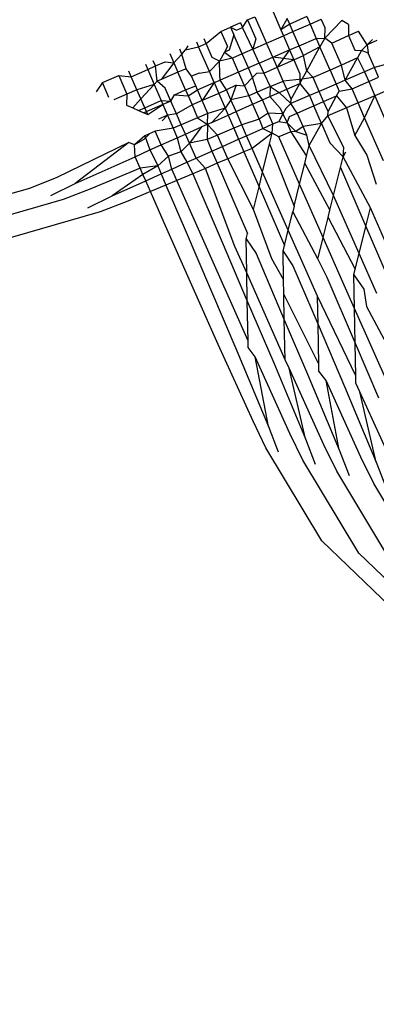
# Model space of a CAD drawing. Units: millimetres. Extents: x -3122 to 3598, y -2633 to 2475.
# Drawn here: x -440 to -438, y 711 to 718 of the extents above; entities that cross this region are included whole.
import ezdxf

# ---------------------------------------------------------------- set-up
doc = ezdxf.new("R2010")
doc.units = ezdxf.units.MM
doc.layers.add('Размеры', color=10, linetype='Continuous', lineweight=5)
doc.dimstyles.new('размеры Маф', dxfattribs={"dimtxt": 150, "dimasz": 50, "dimexe": 50, "dimexo": 0.0625, "dimgap": 0.09, "dimtad": 1, "dimdec": 0, "dimzin": 0, "dimdsep": 46, "dimtxsty": 'Standard', "dimblk": 'ARCHTICK', "dimcen": 0.09, "dimdle": 50, "dimclrd": 256, "dimclre": 256, "dimclrt": 256, "dimadec": 0, "dimazin": 0, "dimtfac": 1, "dimtdec": 0, "dimtix": 1, "dimtofl": 0, "dimtmove": 0, "dimatfit": 3, "dimfxl": 1, "dimtolj": 1, "dimtzin": 0, "dimlwd": -1, "dimlwe": -1, "dimarcsym": 1})

# ---------------------------------------------------------------- blocks, each defined once
blk = doc.blocks.new('_ArchTick')
at = {"color": 0, "linetype": 'ByBlock', "const_width": 0.15}
blk.add_lwpolyline([(-0.5, -0.5), (0.5, 0.5)], dxfattribs=at)
blk = doc.blocks.new('*D15')
at = {"layer": 'Defpoints', "color": 0, "transparency": 16777216}
for p in [(-828.1336, 927.5241), (2073.9632, 927.5241), (-814.2859, -461.4768)]:
    blk.add_point(p, dxfattribs=at)
at = {"layer": 'Размеры', "transparency": 16777216}
for p, q in [((2073.9632, -511.4768), (2073.9632, 977.5241)), ((-828.0711, 927.5241), (2123.9632, 927.5241)), ((-814.2234, -461.4768), (2123.9632, -461.4768))]:
    blk.add_line(p, q, dxfattribs=at)
at = {"layer": 'Размеры', "transparency": 16777216, "xscale": 50, "yscale": 50, "zscale": 50}
for p, rotation in [((2073.9632, 927.5241), 90), ((2073.9632, -461.4768), 270)]:
    blk.add_blockref('_ArchTick', p, dxfattribs=dict(at, rotation=rotation))
at = {"layer": 'Размеры', "transparency": 16777216, "insert": (1998.8732, 233.0237), "char_height": 150, "attachment_point": 5, "rotation": 90}
blk.add_mtext('\\A1;1389', dxfattribs=at)

msp = doc.modelspace()

# ---------------------------------------------------------------- linework, layer by layer
for p, q in [((-438.714, 717.6773), (-438.6557, 717.5427)), ((-438.8757, 717.6076), (-438.8275, 717.6283)), ((-438.8275, 717.6283), (-438.7507, 717.4535)), ((-438.6138, 717.6174), (-438.6557, 717.5427)), ((-438.5975, 717.5803), (-438.6138, 717.6174)), ((-438.4839, 717.6293), (-438.5975, 717.5803)), ((-438.4839, 717.6293), (-438.4628, 717.5805)), ((-438.4628, 717.5805), (-438.3883, 717.6133)), ((-438.3628, 717.5553), (-438.3883, 717.6133)), ((-439.052, 717.5315), (-438.9884, 717.5589)), ((-438.9225, 717.5873), (-438.9884, 717.5589)), ((-438.9884, 717.5589), (-438.9662, 717.5084)), ((-438.9884, 717.5589), (-438.949, 717.5395)), ((-438.949, 717.5395), (-438.9085, 717.5573)), ((-438.9225, 717.5873), (-438.9085, 717.5573)), ((-438.9085, 717.5573), (-438.8757, 717.6076)), ((-438.8415, 717.4135), (-438.9085, 717.5573)), ((-438.8757, 717.6076), (-438.8219, 717.4835)), ((-438.5975, 717.5803), (-438.6557, 717.5427)), ((-438.5758, 717.5306), (-438.5975, 717.5803)), ((-438.5758, 717.5306), (-438.4628, 717.5805)), ((-438.4628, 717.5805), (-438.4214, 717.485)), ((-438.3656, 717.4865), (-438.252, 717.6045)), ((-438.3656, 717.4865), (-438.3628, 717.5553)), ((-438.2092, 717.5765), (-438.252, 717.6045)), ((-438.2092, 717.5765), (-438.2079, 717.5036)), ((-439.1499, 717.4509), (-439.164, 717.4832)), ((-439.1499, 717.4509), (-439.052, 717.5315)), ((-439.052, 717.5315), (-439.0087, 717.4316)), ((-438.9662, 717.5084), (-438.9983, 717.4074)), ((-438.9111, 717.3828), (-438.9662, 717.5084)), ((-438.8219, 717.4835), (-438.8415, 717.4135)), ((-438.7507, 717.4535), (-438.6385, 717.503)), ((-438.6557, 717.5427), (-438.6385, 717.503)), ((-438.6385, 717.503), (-438.5758, 717.5306)), ((-438.6385, 717.503), (-438.5977, 717.4089)), ((-438.5343, 717.4363), (-438.5758, 717.5306)), ((-438.5343, 717.4363), (-438.4214, 717.485)), ((-438.4214, 717.485), (-438.3656, 717.4865)), ((-438.4214, 717.485), (-438.3972, 717.4292)), ((-438.3656, 717.4865), (-438.3972, 717.4292)), ((-438.3187, 717.4548), (-438.3656, 717.4865)), ((-438.3187, 717.4548), (-438.2079, 717.5036)), ((-438.2079, 717.5036), (-438.1422, 717.5326)), ((-438.2079, 717.5036), (-438.1663, 717.4082)), ((-438.0854, 717.4431), (-438.1422, 717.5326)), ((-438.0854, 717.4431), (-438.0507, 717.479)), ((-439.3103, 717.3802), (-439.325, 717.4137)), ((-439.2712, 717.4369), (-439.2867, 717.409)), ((-439.2867, 717.409), (-439.1995, 717.4291)), ((-439.2136, 717.4618), (-439.1995, 717.4291)), ((-439.1995, 717.4291), (-439.1499, 717.4509)), ((-439.1287, 717.2657), (-439.1995, 717.4291)), ((-439.1097, 717.3594), (-439.1499, 717.4509)), ((-439.0087, 717.4316), (-439.0296, 717.3939)), ((-438.8415, 717.4135), (-438.9111, 717.3828)), ((-438.8415, 717.4135), (-438.7507, 717.4535)), ((-438.7989, 717.3221), (-438.8415, 717.4135)), ((-438.7099, 717.3605), (-438.7507, 717.4535)), ((-438.5977, 717.4089), (-438.5343, 717.4363)), ((-438.5062, 717.3721), (-438.5343, 717.4363)), ((-438.3972, 717.4292), (-438.5062, 717.3721)), ((-438.4848, 717.2708), (-438.3972, 717.4292)), ((-438.3309, 717.276), (-438.3972, 717.4292)), ((-438.2549, 717.3095), (-438.3187, 717.4548)), ((-438.1217, 717.4053), (-438.0854, 717.4431)), ((-438.0213, 717.4707), (-438.0854, 717.4431)), ((-438.0854, 717.4431), (-438.0788, 717.3872)), ((-439.39, 717.3857), (-439.3635, 717.3246)), ((-439.3635, 717.3246), (-439.3103, 717.3802)), ((-439.3103, 717.3802), (-439.2867, 717.409)), ((-439.2821, 717.285), (-439.3103, 717.3802)), ((-439.0625, 717.3344), (-439.1097, 717.3594)), ((-439.0296, 717.3939), (-439.0625, 717.3344)), ((-438.9753, 717.3545), (-439.0625, 717.3344)), ((-438.9983, 717.4074), (-439.0296, 717.3939)), ((-439.0296, 717.3939), (-438.9753, 717.3545)), ((-438.9111, 717.3828), (-438.9753, 717.3545)), ((-438.9357, 717.2631), (-438.9753, 717.3545)), ((-438.8709, 717.2911), (-438.9111, 717.3828)), ((-438.7989, 717.3221), (-438.7099, 717.3605)), ((-438.7099, 717.3605), (-438.5977, 717.4089)), ((-438.6811, 717.295), (-438.7099, 717.3605)), ((-438.5697, 717.3441), (-438.7099, 717.3605)), ((-438.5977, 717.4089), (-438.6811, 717.295)), ((-438.5977, 717.4089), (-438.5697, 717.3441)), ((-438.5697, 717.3441), (-438.5062, 717.3721)), ((-438.4848, 717.2708), (-438.5062, 717.3721)), ((-438.1488, 717.3563), (-438.2549, 717.3095)), ((-438.23, 717.2094), (-438.1488, 717.3563)), ((-438.1663, 717.4082), (-438.1217, 717.4053)), ((-438.1217, 717.4053), (-438.1488, 717.3563)), ((-438.1488, 717.3563), (-438.1034, 717.264)), ((-438.0788, 717.3872), (-438.1217, 717.4053)), ((-438.0374, 717.2925), (-438.0788, 717.3872)), ((-439.5516, 717.3159), (-439.5364, 717.2808)), ((-439.5364, 717.2808), (-439.4853, 717.3032)), ((-439.4853, 717.3032), (-439.5005, 717.338)), ((-439.4853, 717.3032), (-439.4213, 717.3313)), ((-439.4745, 717.2026), (-439.4853, 717.3032)), ((-439.3635, 717.3246), (-439.4464, 717.2146)), ((-439.4213, 717.3313), (-439.3635, 717.3246)), ((-439.3635, 717.3246), (-439.3363, 717.2618)), ((-439.2821, 717.285), (-439.3363, 717.2618)), ((-439.2464, 717.2348), (-439.2821, 717.285)), ((-439.0625, 717.3344), (-439.1287, 717.2657)), ((-439.06, 717.2462), (-439.0625, 717.3344)), ((-438.8709, 717.2911), (-438.9357, 717.2631)), ((-438.7989, 717.3221), (-438.8709, 717.2911)), ((-438.8428, 717.2272), (-438.8709, 717.2911)), ((-438.7989, 717.3221), (-438.7683, 717.2566)), ((-438.7683, 717.2566), (-438.6811, 717.295)), ((-438.6811, 717.295), (-438.5697, 717.3441)), ((-438.6409, 717.2034), (-438.6811, 717.295)), ((-438.5697, 717.3441), (-438.5295, 717.2515)), ((-438.2549, 717.3095), (-438.3309, 717.276)), ((-438.23, 717.2094), (-438.2549, 717.3095)), ((-438.0374, 717.2925), (-438.1034, 717.264)), ((-437.8975, 717.3308), (-438.0374, 717.2925)), ((-438.0095, 717.2285), (-438.0374, 717.2925)), ((-439.8364, 717.1931), (-439.7276, 717.2401)), ((-439.7276, 717.2401), (-439.6454, 717.2318)), ((-439.7276, 717.2401), (-439.6745, 717.117)), ((-439.6454, 717.2318), (-439.6615, 717.2686)), ((-439.6454, 717.2318), (-439.5364, 717.2808)), ((-439.6074, 717.1457), (-439.6454, 717.2318)), ((-439.5364, 717.2808), (-439.4933, 717.1812)), ((-439.3363, 717.2618), (-439.4464, 717.2146)), ((-439.2861, 717.1459), (-439.3363, 717.2618)), ((-439.1971, 717.2567), (-439.2464, 717.2348)), ((-439.2189, 717.1722), (-439.2464, 717.2348)), ((-439.1971, 717.2567), (-439.1287, 717.2657)), ((-439.0974, 717.1935), (-439.1287, 717.2657)), ((-439.0579, 717.2104), (-439.06, 717.2462)), ((-438.9357, 717.2631), (-439.0579, 717.2104)), ((-438.8962, 717.1719), (-438.9357, 717.2631)), ((-438.8962, 717.1719), (-438.8428, 717.2272)), ((-438.8428, 717.2272), (-438.818, 717.253)), ((-438.8134, 717.129), (-438.8428, 717.2272)), ((-438.7683, 717.2566), (-438.818, 717.253)), ((-438.7683, 717.2566), (-438.7263, 717.1666)), ((-438.5295, 717.2515), (-438.5305, 717.188)), ((-438.5146, 717.2169), (-438.4848, 717.2708)), ((-438.4424, 717.2268), (-438.5146, 717.2169)), ((-438.4424, 717.2268), (-438.4848, 717.2708)), ((-438.3309, 717.276), (-438.4424, 717.2268)), ((-438.4021, 717.1351), (-438.4424, 717.2268)), ((-438.3309, 717.276), (-438.2907, 717.1832)), ((-438.1034, 717.264), (-438.23, 717.2094)), ((-438.1034, 717.264), (-438.0752, 717.1995)), ((-438.0752, 717.1995), (-438.0095, 717.2285)), ((-439.8364, 717.1931), (-439.8773, 717.1315)), ((-439.7929, 717.0947), (-439.8364, 717.1931)), ((-439.4933, 717.1812), (-439.6074, 717.1457)), ((-439.4933, 717.1812), (-439.5811, 717.0861)), ((-439.4745, 717.2026), (-439.4933, 717.1812)), ((-439.4933, 717.1812), (-439.4474, 717.0746)), ((-439.4464, 717.2146), (-439.4745, 717.2026)), ((-439.4212, 717.1572), (-439.4745, 717.2026)), ((-439.3832, 717.0711), (-439.4212, 717.1572)), ((-439.2861, 717.1459), (-439.2189, 717.1722)), ((-439.2076, 717.1463), (-439.2189, 717.1722)), ((-439.2076, 717.1463), (-439.0974, 717.1935)), ((-439.0974, 717.1935), (-439.1767, 717.0759)), ((-439.0974, 717.1935), (-439.0579, 717.2104)), ((-439.0974, 717.1935), (-439.066, 717.121)), ((-439.0156, 717.1451), (-439.0579, 717.2104)), ((-438.9525, 717.1753), (-439.0156, 717.1451)), ((-438.9525, 717.1753), (-438.9863, 717.0784)), ((-438.9525, 717.1753), (-438.8962, 717.1719)), ((-438.8962, 717.1719), (-438.8676, 717.1058)), ((-438.7263, 717.1666), (-438.8134, 717.129)), ((-438.7263, 717.1666), (-438.7284, 717.1007)), ((-438.7263, 717.1666), (-438.6409, 717.2034)), ((-438.7263, 717.1666), (-438.6677, 717.1275)), ((-438.5146, 717.2169), (-438.6409, 717.2034)), ((-438.6174, 717.1497), (-438.6409, 717.2034)), ((-438.6174, 717.1497), (-438.5305, 717.188)), ((-438.5883, 717.0834), (-438.5305, 717.188)), ((-438.5305, 717.188), (-438.5146, 717.2169)), ((-438.5305, 717.188), (-438.467, 717.1071)), ((-438.2907, 717.1832), (-438.4021, 717.1351)), ((-438.23, 717.2094), (-438.2907, 717.1832)), ((-438.2907, 717.1832), (-438.2703, 717.1363)), ((-438.1853, 717.151), (-438.23, 717.2094)), ((-438.1853, 717.151), (-438.0752, 717.1995)), ((-438.0752, 717.1995), (-438.0348, 717.1067)), ((-439.6745, 717.117), (-439.7601, 717.0803)), ((-439.6745, 717.117), (-439.6763, 717.0438)), ((-439.6074, 717.1457), (-439.6745, 717.117)), ((-439.5811, 717.0861), (-439.6074, 717.1457)), ((-439.3832, 717.0711), (-439.3598, 717.1132)), ((-439.3598, 717.1132), (-439.2861, 717.1459)), ((-439.3598, 717.1132), (-439.2691, 717.1066)), ((-439.2861, 717.1459), (-439.2691, 717.1066)), ((-439.2691, 717.1066), (-439.2076, 717.1463)), ((-439.2691, 717.1066), (-439.2435, 717.0472)), ((-439.1767, 717.0759), (-439.2076, 717.1463)), ((-439.066, 717.121), (-439.1767, 717.0759)), ((-439.0156, 717.1451), (-439.066, 717.121)), ((-439.066, 717.121), (-439.0245, 717.0252)), ((-438.9863, 717.0784), (-439.0156, 717.1451)), ((-438.8676, 717.1058), (-438.9863, 717.0784)), ((-438.8134, 717.129), (-438.8676, 717.1058)), ((-438.8676, 717.1058), (-438.8433, 717.0497)), ((-438.7777, 717.0788), (-438.8134, 717.129)), ((-438.7777, 717.0788), (-438.7284, 717.1007)), ((-438.7284, 717.1007), (-438.6677, 717.1275)), ((-438.7284, 717.1007), (-438.6599, 717.0241)), ((-438.6677, 717.1275), (-438.6174, 717.1497)), ((-438.6677, 717.1275), (-438.5892, 717.0544)), ((-438.5883, 717.0834), (-438.6174, 717.1497)), ((-438.467, 717.1071), (-438.5892, 717.0544)), ((-438.4021, 717.1351), (-438.467, 717.1071)), ((-438.467, 717.1071), (-438.4378, 717.0397)), ((-438.3728, 717.0683), (-438.4021, 717.1351)), ((-438.3728, 717.0683), (-438.287, 717.1061)), ((-438.3441, 717.0028), (-438.287, 717.1061)), ((-438.287, 717.1061), (-438.2703, 717.1363)), ((-438.287, 717.1061), (-438.2225, 717.0258)), ((-438.2703, 717.1363), (-438.1853, 717.151)), ((-438.145, 717.0592), (-438.1853, 717.151)), ((-438.0348, 717.1067), (-438.145, 717.0592)), ((-438.1019, 716.9609), (-438.0348, 717.1067)), ((-437.9688, 717.1352), (-438.0348, 717.1067)), ((-438.0348, 717.1067), (-437.9011, 716.8003)), ((-439.6763, 717.0438), (-439.6353, 717.0259)), ((-439.5811, 717.0861), (-439.6353, 717.0259)), ((-439.6353, 717.0259), (-439.5963, 717.0089)), ((-439.5963, 717.0089), (-439.555, 717.0272)), ((-439.555, 717.0272), (-439.5811, 717.0861)), ((-439.4361, 717.0485), (-439.5627, 716.9943)), ((-439.555, 717.0272), (-439.4474, 717.0746)), ((-439.5352, 716.9823), (-439.555, 717.0272)), ((-439.5352, 716.9823), (-439.4361, 717.0485)), ((-439.4474, 717.0746), (-439.3832, 717.0711)), ((-439.4474, 717.0746), (-439.4361, 717.0485)), ((-439.3832, 717.0711), (-439.4361, 717.0485)), ((-439.4361, 717.0485), (-439.4059, 716.9783)), ((-439.3461, 716.9871), (-439.3832, 717.0711)), ((-439.2435, 717.0472), (-439.3461, 716.9871)), ((-439.1767, 717.0759), (-439.2435, 717.0472)), ((-439.2435, 717.0472), (-439.2063, 716.9608)), ((-439.1767, 717.0759), (-439.2077, 717.0626)), ((-439.1387, 716.9898), (-439.1767, 717.0759)), ((-439.0245, 717.0252), (-439.1387, 716.9898)), ((-439.0245, 717.0252), (-439.1123, 716.9301)), ((-438.9863, 717.0784), (-439.0245, 717.0252)), ((-439.0245, 717.0252), (-439.0043, 716.9781)), ((-438.9525, 717.0013), (-438.9863, 717.0784)), ((-438.9525, 717.0013), (-438.8433, 717.0497)), ((-438.8433, 717.0497), (-438.7777, 717.0788)), ((-438.8433, 717.0497), (-438.8004, 716.9507)), ((-438.7389, 716.9904), (-438.7777, 717.0788)), ((-438.6599, 717.0241), (-438.6421, 716.986)), ((-438.6221, 717.0222), (-438.6421, 716.986)), ((-438.5892, 717.0544), (-438.6221, 717.0222)), ((-438.5892, 717.0544), (-438.5883, 717.0834)), ((-438.5477, 716.991), (-438.5892, 717.0544)), ((-438.4838, 717.0193), (-438.4378, 717.0397)), ((-438.4378, 717.0397), (-438.3728, 717.0683)), ((-438.3876, 716.924), (-438.4378, 717.0397)), ((-438.3441, 717.0028), (-438.3728, 717.0683)), ((-438.2225, 717.0258), (-438.3447, 716.973)), ((-438.145, 717.0592), (-438.2225, 717.0258)), ((-438.2225, 717.0258), (-438.1664, 716.844)), ((-438.1019, 716.9609), (-438.145, 717.0592)), ((-439.5963, 717.0089), (-439.5352, 716.9823)), ((-439.4059, 716.9783), (-439.4649, 716.9516)), ((-439.4059, 716.9783), (-439.4415, 716.9414)), ((-439.3461, 716.9871), (-439.4059, 716.9783)), ((-439.4059, 716.9783), (-439.3684, 716.8914)), ((-439.3141, 716.9146), (-439.3461, 716.9871)), ((-439.2063, 716.9608), (-439.3141, 716.9146)), ((-439.1387, 716.9898), (-439.2063, 716.9608)), ((-439.2063, 716.9608), (-439.1421, 716.9169)), ((-439.1421, 716.9169), (-439.1387, 716.9898)), ((-439.1123, 716.9301), (-439.0043, 716.9781)), ((-439.0043, 716.9781), (-438.9525, 717.0013)), ((-439.0043, 716.9781), (-438.9674, 716.8925)), ((-438.9145, 716.9152), (-438.9525, 717.0013)), ((-438.7389, 716.9904), (-438.8004, 716.9507)), ((-438.7079, 716.9199), (-438.7389, 716.9904)), ((-438.6421, 716.986), (-438.7389, 716.9904)), ((-438.6421, 716.986), (-438.6692, 716.937)), ((-438.6421, 716.986), (-438.6152, 716.9282)), ((-438.6152, 716.9282), (-438.5987, 716.9683)), ((-438.5987, 716.9683), (-438.5477, 716.991)), ((-438.5477, 716.991), (-438.4838, 717.0193)), ((-438.509, 716.9027), (-438.5477, 716.991)), ((-438.3876, 716.924), (-438.3447, 716.973)), ((-438.3447, 716.973), (-438.3441, 717.0028)), ((-438.2392, 716.7639), (-438.3447, 716.973)), ((-438.1664, 716.844), (-438.1019, 716.9609)), ((-437.9771, 716.6767), (-438.1019, 716.9609)), ((-439.3141, 716.9146), (-439.3684, 716.8914)), ((-439.2868, 716.8526), (-439.3141, 716.9146)), ((-439.2868, 716.8526), (-439.1801, 716.9)), ((-439.1801, 716.9), (-439.2608, 716.7938)), ((-439.1421, 716.9169), (-439.1801, 716.9)), ((-439.1421, 716.9169), (-439.1442, 716.8168)), ((-439.1123, 716.9301), (-439.1421, 716.9169)), ((-439.0753, 716.8463), (-439.1421, 716.9169)), ((-438.9674, 716.8925), (-439.0753, 716.8463)), ((-438.9145, 716.9152), (-438.9674, 716.8925)), ((-438.9674, 716.8925), (-438.9355, 716.8186)), ((-438.8004, 716.9507), (-438.9145, 716.9152)), ((-438.8823, 716.8423), (-438.9145, 716.9152)), ((-438.8004, 716.9507), (-438.7744, 716.8903)), ((-438.7744, 716.8903), (-438.7079, 716.9199)), ((-438.7128, 716.858), (-438.7079, 716.9199)), ((-438.7079, 716.9199), (-438.6692, 716.937)), ((-438.6692, 716.937), (-438.6152, 716.9282)), ((-438.6152, 716.9282), (-438.5558, 716.8693)), ((-438.6152, 716.9282), (-438.5893, 716.8683)), ((-438.509, 716.9027), (-438.5558, 716.8693)), ((-438.3876, 716.924), (-438.509, 716.9027)), ((-438.4838, 716.8453), (-438.509, 716.9027)), ((-438.4689, 716.7768), (-438.3876, 716.924)), ((-438.3876, 716.924), (-438.3316, 716.7947)), ((-439.5563, 716.8425), (-439.6232, 716.7823)), ((-439.5233, 716.8566), (-439.5611, 716.8174)), ((-439.4867, 716.8723), (-439.5563, 716.8425)), ((-439.5563, 716.8425), (-439.5213, 716.7484)), ((-439.3684, 716.8914), (-439.4867, 716.8723)), ((-439.4467, 716.7816), (-439.4867, 716.8723)), ((-439.4467, 716.7816), (-439.3413, 716.8284)), ((-439.3684, 716.8914), (-439.3413, 716.8284)), ((-439.3413, 716.8284), (-439.2868, 716.8526)), ((-439.3413, 716.8284), (-439.3165, 716.736)), ((-439.2608, 716.7938), (-439.2868, 716.8526)), ((-439.0753, 716.8463), (-439.1442, 716.8168)), ((-439.0422, 716.7713), (-439.0753, 716.8463)), ((-438.9355, 716.8186), (-438.8823, 716.8423)), ((-438.8823, 716.8423), (-438.7744, 716.8903)), ((-438.8454, 716.7587), (-438.8823, 716.8423)), ((-438.7128, 716.858), (-438.8454, 716.7587)), ((-438.7744, 716.8903), (-438.7128, 716.858)), ((-438.7302, 716.7878), (-438.7128, 716.858)), ((-438.6699, 716.8338), (-438.7128, 716.858)), ((-438.5893, 716.8683), (-438.6699, 716.8338)), ((-438.5322, 716.5217), (-438.6699, 716.8338)), ((-438.5558, 716.8693), (-438.5893, 716.8683)), ((-438.5893, 716.8683), (-438.4861, 716.7075)), ((-438.5558, 716.8693), (-438.4838, 716.8453)), ((-438.4689, 716.7768), (-438.4838, 716.8453)), ((-438.1664, 716.844), (-438.0871, 716.7133)), ((-439.6617, 716.7974), (-440.1368, 716.5659)), ((-439.6617, 716.7974), (-440.0153, 716.5254)), ((-439.6232, 716.7823), (-439.6617, 716.7974)), ((-439.5611, 716.8174), (-439.6232, 716.7823)), ((-439.6204, 716.7037), (-439.6232, 716.7823)), ((-439.5213, 716.7484), (-439.4467, 716.7816)), ((-439.3991, 716.7077), (-439.4467, 716.7816)), ((-439.2608, 716.7938), (-439.3165, 716.736)), ((-439.1442, 716.8168), (-439.2608, 716.7938)), ((-439.2166, 716.6938), (-439.2608, 716.7938)), ((-439.1442, 716.8168), (-439.1114, 716.7405)), ((-439.1114, 716.7405), (-439.0422, 716.7713)), ((-439.0422, 716.7713), (-438.9355, 716.8186)), ((-439.0063, 716.6898), (-439.0422, 716.7713)), ((-438.9355, 716.8186), (-438.8997, 716.7354)), ((-438.7763, 716.602), (-438.7302, 716.7878)), ((-438.7302, 716.7878), (-438.5682, 716.3762)), ((-438.4861, 716.7075), (-438.4689, 716.7768)), ((-438.308, 716.4471), (-438.4689, 716.7768)), ((-438.3316, 716.7947), (-438.2448, 716.7022)), ((-438.2448, 716.7022), (-438.2392, 716.7639)), ((-440.0153, 716.5254), (-439.6204, 716.7037)), ((-439.6204, 716.7037), (-439.5213, 716.7484)), ((-439.5871, 716.6285), (-439.6204, 716.7037)), ((-439.5213, 716.7484), (-439.483, 716.6723)), ((-439.3991, 716.7077), (-439.4705, 716.6434)), ((-439.3165, 716.736), (-439.3991, 716.7077)), ((-439.3763, 716.6221), (-439.3991, 716.7077)), ((-439.3165, 716.736), (-439.2768, 716.667)), ((-439.2166, 716.6938), (-439.1114, 716.7405)), ((-439.1114, 716.7405), (-439.0766, 716.6597)), ((-438.8997, 716.7354), (-439.0063, 716.6898)), ((-438.8454, 716.7587), (-438.8997, 716.7354)), ((-438.8997, 716.7354), (-438.8003, 716.5048)), ((-438.7763, 716.602), (-438.8454, 716.7587)), ((-438.4983, 716.6584), (-438.4861, 716.7075)), ((-438.2619, 716.6329), (-438.2448, 716.7022)), ((-438.2448, 716.7022), (-438.2265, 716.7352)), ((-438.0634, 716.3657), (-438.2448, 716.7022)), ((-438.0871, 716.7133), (-438.0246, 716.5226)), ((-439.4705, 716.6434), (-439.5871, 716.6285)), ((-439.4705, 716.6434), (-439.5679, 716.5848)), ((-439.483, 716.6723), (-439.4705, 716.6434)), ((-439.4705, 716.6434), (-439.4475, 716.59)), ((-439.3763, 716.6221), (-439.2768, 716.667)), ((-439.2768, 716.667), (-439.2166, 716.6938)), ((-439.2768, 716.667), (-439.2389, 716.5908)), ((-439.1545, 716.6263), (-439.2166, 716.6938)), ((-439.0766, 716.6597), (-439.1545, 716.6263)), ((-439.0063, 716.6898), (-439.0766, 716.6597)), ((-439.0766, 716.6597), (-438.8768, 716.196)), ((-438.8375, 716.3548), (-439.0063, 716.6898)), ((-438.5322, 716.5217), (-438.4983, 716.6584)), ((-438.4983, 716.6584), (-438.3321, 716.3499)), ((-438.308, 716.4471), (-438.2619, 716.6329)), ((-438.2619, 716.6329), (-438.0939, 716.2428)), ((-439.5871, 716.6285), (-439.9127, 716.4913)), ((-439.5679, 716.5848), (-439.7707, 716.444)), ((-439.5679, 716.5848), (-439.5871, 716.6285)), ((-439.5498, 716.5438), (-439.5679, 716.5848)), ((-439.5498, 716.5438), (-439.4475, 716.59)), ((-439.4475, 716.59), (-439.3763, 716.6221)), ((-439.4475, 716.59), (-439.4158, 716.5163)), ((-439.3431, 716.5469), (-439.3763, 716.6221)), ((-439.2389, 716.5908), (-439.3431, 716.5469)), ((-439.1545, 716.6263), (-439.2389, 716.5908)), ((-439.2389, 716.5908), (-439.0443, 716.1389)), ((-438.9593, 716.1106), (-439.1545, 716.6263)), ((-438.8003, 716.5048), (-438.7763, 716.602)), ((-438.6072, 716.2189), (-438.7763, 716.602)), ((-440.1368, 716.5659), (-440.3192, 716.4944)), ((-440.1766, 716.447), (-440.0153, 716.5254)), ((-439.7707, 716.444), (-439.5498, 716.5438)), ((-439.5185, 716.473), (-439.5498, 716.5438)), ((-439.4158, 716.5163), (-439.5185, 716.473)), ((-439.3431, 716.5469), (-439.4158, 716.5163)), ((-439.4158, 716.5163), (-439.2882, 716.2201)), ((-439.1834, 716.1852), (-439.3431, 716.5469)), ((-438.8375, 716.3548), (-438.8003, 716.5048)), ((-438.8003, 716.5048), (-438.6327, 716.1157)), ((-438.5682, 716.3762), (-438.5322, 716.5217)), ((-438.3767, 716.1695), (-438.5322, 716.5217)), ((-440.3192, 716.4944), (-440.9547, 716.3113)), ((-439.9127, 716.4913), (-440.0951, 716.4198)), ((-439.932, 716.3656), (-439.7707, 716.444)), ((-439.5185, 716.473), (-439.6681, 716.4099)), ((-439.4273, 716.2664), (-439.5185, 716.473)), ((-438.3321, 716.3499), (-438.308, 716.4471)), ((-438.1384, 716.0629), (-438.308, 716.4471)), ((-440.0951, 716.4198), (-440.7848, 716.221)), ((-439.6681, 716.4099), (-439.8505, 716.3385)), ((-438.5682, 716.3762), (-438.5774, 716.3392)), ((-439.8505, 716.3385), (-440.5402, 716.1397)), ((-438.7147, 716.0293), (-438.8375, 716.3548)), ((-438.6072, 716.2189), (-438.5774, 716.3392)), ((-438.5774, 716.3392), (-438.4123, 716.026)), ((-438.3439, 716.302), (-438.3321, 716.3499)), ((-438.0939, 716.2428), (-438.0634, 716.3657)), ((-437.908, 716.0136), (-438.0634, 716.3657)), ((-439.0694, 715.4622), (-439.4273, 716.2664)), ((-438.3767, 716.1695), (-438.3439, 716.302)), ((-438.3439, 716.302), (-438.164, 715.9597)), ((-438.1384, 716.0629), (-438.0939, 716.2428)), ((-438.0939, 716.2428), (-437.9398, 715.8851)), ((-439.2882, 716.2201), (-438.9471, 715.4215)), ((-438.8727, 715.4872), (-439.1834, 716.1852)), ((-438.8855, 716.1609), (-438.8768, 716.196)), ((-438.6327, 716.1157), (-438.6072, 716.2189)), ((-438.4905, 715.9547), (-438.6072, 716.2189)), ((-439.0443, 716.1389), (-438.8777, 715.7489)), ((-438.8855, 716.1609), (-438.8201, 716.0643)), ((-438.8813, 715.9354), (-438.8855, 716.1609)), ((-438.6416, 716.0798), (-438.6327, 716.1157)), ((-438.4123, 716.026), (-438.3767, 716.1695)), ((-438.246, 715.8733), (-438.3767, 716.1695)), ((-438.8813, 715.9354), (-438.9593, 716.1106)), ((-438.8201, 716.0643), (-438.633, 715.6263)), ((-438.6381, 715.8919), (-438.6416, 716.0798)), ((-438.6416, 716.0798), (-438.5756, 715.983)), ((-438.164, 715.9597), (-438.1384, 716.0629)), ((-438.0218, 715.7987), (-438.1384, 716.0629)), ((-438.6381, 715.8919), (-438.7147, 716.0293)), ((-438.5756, 715.983), (-438.4097, 715.5945)), ((-438.4123, 716.026), (-438.3514, 715.9084)), ((-438.628, 715.3617), (-438.8813, 715.9354)), ((-438.8777, 715.7489), (-438.8813, 715.9354)), ((-438.4132, 715.7809), (-438.4905, 715.9547)), ((-438.1729, 715.9238), (-438.164, 715.9597)), ((-438.1729, 715.9238), (-438.1068, 715.827)), ((-438.1687, 715.6995), (-438.1729, 715.9238)), ((-438.6362, 715.7946), (-438.6381, 715.8919)), ((-438.3514, 715.9084), (-438.1643, 715.4703)), ((-438.1687, 715.6995), (-438.246, 715.8733)), ((-438.633, 715.6263), (-438.6362, 715.7946)), ((-438.4047, 715.3327), (-438.6362, 715.7946)), ((-438.1068, 715.827), (-438.0889, 715.7133)), ((-438.8777, 715.7489), (-438.7032, 715.3403)), ((-438.8727, 715.4872), (-438.8777, 715.7489)), ((-438.1602, 715.2551), (-438.4132, 715.7809)), ((-438.4097, 715.5945), (-438.4132, 715.7809)), ((-438.1643, 715.4703), (-438.1687, 715.6995)), ((-437.936, 715.1767), (-438.1687, 715.6995)), ((-438.0889, 715.7133), (-437.9409, 715.4386)), ((-438.628, 715.3617), (-438.633, 715.6263)), ((-438.633, 715.6263), (-438.4791, 715.2657)), ((-438.4097, 715.5945), (-438.2345, 715.1844)), ((-438.4047, 715.3327), (-438.4097, 715.5945)), ((-438.8399, 714.9551), (-439.0694, 715.4622)), ((-438.8719, 715.4428), (-438.8727, 715.4872)), ((-438.1643, 715.4703), (-438.0103, 715.1098)), ((-438.1602, 715.2551), (-438.1643, 715.4703)), ((-438.9471, 715.4215), (-438.7373, 714.921)), ((-438.8255, 715.381), (-438.8719, 715.4428)), ((-438.596, 714.874), (-438.8255, 715.381)), ((-438.7373, 714.921), (-438.8255, 715.381)), ((-438.7032, 715.3403), (-438.4934, 714.8398)), ((-438.6013, 715.3064), (-438.628, 715.3617)), ((-438.4038, 715.2871), (-438.4047, 715.3327)), ((-438.3718, 714.7994), (-438.6013, 715.3064)), ((-438.4934, 714.8398), (-438.6013, 715.3064)), ((-438.4791, 715.2657), (-438.2692, 714.7652)), ((-438.3568, 715.2251), (-438.4038, 715.2871)), ((-438.1273, 714.718), (-438.3568, 715.2251)), ((-438.2692, 714.7652), (-438.3568, 715.2251)), ((-438.1593, 715.2057), (-438.1602, 715.2551)), ((-438.1326, 715.1505), (-438.1593, 715.2057)), ((-438.2345, 715.1844), (-438.0246, 714.6839)), ((-437.9031, 714.6434), (-438.1326, 715.1505)), ((-438.0246, 714.6839), (-438.1326, 715.1505)), ((-438.7544, 714.7798), (-438.8399, 714.9551)), ((-438.7373, 714.921), (-438.6729, 714.7526)), ((-438.5105, 714.6986), (-438.596, 714.874)), ((-438.4934, 714.8398), (-438.429, 714.6715)), ((-438.3842, 714.1648), (-438.7544, 714.7798)), ((-438.2863, 714.624), (-438.3718, 714.7994)), ((-438.2692, 714.7652), (-438.2048, 714.5969)), ((-438.1403, 714.0836), (-438.5105, 714.6986)), ((-438.0418, 714.5427), (-438.1273, 714.718)), ((-438.0246, 714.6839), (-437.9603, 714.5155)), ((-437.9162, 714.009), (-438.2863, 714.624)), ((-437.6716, 713.9276), (-438.0418, 714.5427)), ((-437.8675, 713.6666), (-438.3842, 714.1648)), ((-437.6236, 713.5854), (-438.1403, 714.0836))]:
    msp.add_line(p, q)

# ---------------------------------------------------------------- dimensions: what is measured, and where the dimension line sits
at = {"layer": 'Размеры'}
dim = msp.add_linear_dim(base=(2073.9632, 927.5241), p1=(-814.2859, -461.4768), p2=(-828.1336, 927.5241), angle=90, dimstyle='размеры Маф', dxfattribs=at)
dim.commit()
dim.dimension.update_dxf_attribs({"geometry": '*D15', "text_midpoint": (1998.8732, 233.0237)})

doc.saveas('drawing.dxf')
